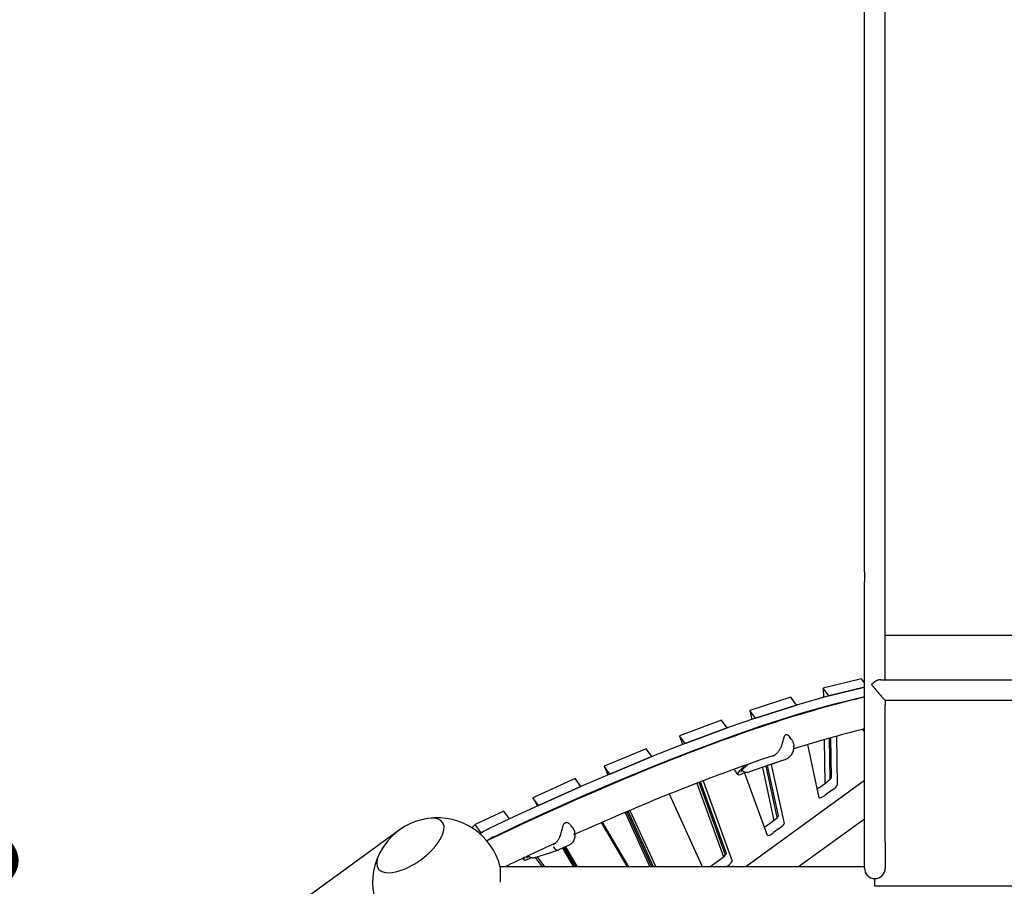
# Model space of a CAD drawing. Extents: x -6192 to 5209, y -6806 to 8176.
# Drawn here: x -1902 to 0, y 1500 to 3174 of the extents above; entities that cross this region are included whole.
import ezdxf

# ---------------------------------------------------------------- set-up
doc = ezdxf.new("R2010")
doc.units = 0
doc.linetypes.add('STRICHPUNKT', pattern=[1, 0.5, -0.25, 0, -0.25])
for name, color, linetype in [('2D', 7, 'Continuous'), ('BEM-SI-MIN', 7, 'Continuous'), ('SICHER-MIN', 7, 'STRICHPUNKT')]:
    doc.layers.add(name, color=color, linetype=linetype)
doc.styles.get("Standard").update_dxf_attribs({"font": 'arial.ttf'})
doc.dimstyles.new('Europa SI', dxfattribs={"dimscale": 75, "dimtxt": 3.5, "dimasz": 4, "dimexe": 2, "dimexo": 0, "dimgap": 2, "dimtad": 0, "dimlfac": 0.001, "dimzin": 0, "dimdsep": 46, "dimtxsty": 'Standard', "dimcen": 2, "dimadec": 0, "dimazin": 0, "dimtfac": 1, "dimtofl": 0, "dimtmove": 0, "dimatfit": 3, "dimfxl": 2, "dimtolj": 1, "dimtzin": 0, "dimarcsym": 0})

# ---------------------------------------------------------------- blocks, each defined once
blk = doc.blocks.new('*D20')
at = {"layer": 'BEM-SI-MIN', "color": 0, "lineweight": -2}
for p, q in [((-2974.6, 2923.9), (-3150.9, 3166.6)), ((-2241.8, 3085.5), (-2919.6, 2593.1)), ((-1168.5, 1608.3), (-1846.3, 1115.8)), ((-1548.6, 961.3), (-1372.3, 718.6))]:
    blk.add_line(p, q, dxfattribs=at)
at = {"layer": 'BEM-SI-MIN', "color": 0}
for points in [[(-2934.1, 2953.3), (-3015, 2894.6), (-2798.2, 2681.2)], [(-1508.2, 990.7), (-1589.1, 931.9), (-1724.9, 1204)]]:
    blk.add_solid(points, dxfattribs=at)
at = {"layer": 'Defpoints', "color": 0}
for p in [(-2241.8, 3085.5), (-2798.2, 2681.2), (-1168.5, 1608.3)]:
    blk.add_point(p, dxfattribs=at)
at = {"layer": 'BEM-SI-MIN', "color": 0, "insert": (-2220.6, 1886.1), "char_height": 262.5, "attachment_point": 5, "rotation": 306}
blk.add_mtext('\\A1;1.83m', dxfattribs=at)

msp = doc.modelspace()

# ---------------------------------------------------------------- linework, layer by layer
at = {"layer": '2D'}
for p, q in [((-270, 2107.017), (-270, 4481.791)), ((-230, 2107.017), (-230, 4481.791)), ((-270, 2107.017), (-270, 2087.706)), ((-230, 2087.706), (-230, 2107.017)), ((-270, 1897.093), (-270, 2087.706)), ((-230, 1898.716), (-230, 2087.706)), ((-230, 1985.231), (230, 1985.231)), ((-275.706, 1900.637), (-349.724, 1882.554)), ((-349.724, 1882.554), (-349.427, 1864.424)), ((-338.755, 1867.455), (-349.724, 1882.554)), ((-338.755, 1867.455), (-270, 1884.252)), ((-270, 1884.252), (-338.726, 1867.462)), ((-270, 1892.783), (-275.706, 1900.637)), ((-270, 1850.55), (-270, 1897.093)), ((-238.731, 1898.716), (238.731, 1898.716)), ((-412.147, 1864.825), (-491.309, 1839.645)), ((-401.177, 1849.727), (-412.147, 1864.825)), ((-338.785, 1867.447), (-401.148, 1849.735)), ((-338.755, 1867.455), (-338.755, 1867.455)), ((-327.757, 1852.364), (-270, 1866.474)), ((-480.339, 1824.547), (-401.177, 1849.727)), ((-401.208, 1849.717), (-480.311, 1824.556)), ((-401.177, 1849.727), (-401.177, 1849.727)), ((-390.178, 1834.637), (-327.815, 1852.348)), ((-270, 1584.638), (-270, 1850.55)), ((230, 1858.716), (-230, 1858.716)), ((-230, 1858.716), (-230, 1850.55)), ((-230, 1584.638), (-230, 1850.55)), ((-491.309, 1839.645), (-487.466, 1822.082)), ((-480.339, 1824.547), (-491.309, 1839.645)), ((-469.341, 1809.457), (-390.239, 1834.618)), ((-546.113, 1820.693), (-627.332, 1790.628)), ((-535.143, 1805.595), (-546.113, 1820.693)), ((-480.369, 1824.537), (-535.115, 1805.605)), ((-524.145, 1790.506), (-469.399, 1809.438)), ((-480.339, 1824.547), (-480.339, 1824.547)), ((-627.332, 1790.628), (-621.176, 1773.636)), ((-616.362, 1775.529), (-627.332, 1790.628)), ((-616.362, 1775.529), (-535.143, 1805.595)), ((-535.173, 1805.584), (-616.331, 1775.541)), ((-605.362, 1760.442), (-524.203, 1790.485)), ((-535.143, 1805.595), (-535.143, 1805.595)), ((-411.425, 1784.172), (-414.524, 1788.437)), ((-324.363, 1789.535), (-322.816, 1695.255)), ((-270, 1798.707), (-273.048, 1802.902)), ((-616.394, 1775.517), (-680.456, 1750.321)), ((-616.362, 1775.529), (-616.362, 1775.529)), ((-357.291, 1670.848), (-379.736, 1773.421)), ((-348.088, 1782.844), (-346.701, 1698.349)), ((-336.119, 1706.866), (-337.416, 1785.891)), ((-333.786, 1710.354), (-335.037, 1786.562)), ((-691.456, 1765.408), (-773.038, 1731.646)), ((-762.068, 1716.548), (-680.487, 1750.309)), ((-680.518, 1750.296), (-762.039, 1716.56)), ((-680.487, 1750.309), (-691.456, 1765.408)), ((-680.487, 1750.309), (-680.487, 1750.309)), ((-669.486, 1735.223), (-605.424, 1760.418)), ((-762.068, 1716.548), (-773.038, 1731.646)), ((-773.038, 1731.646), (-765.502, 1715.067)), ((-751.07, 1701.461), (-669.549, 1735.198)), ((-508.694, 1725.494), (-500.819, 1733.389)), ((-508.26, 1722.608), (-495.384, 1735.315)), ((-440.605, 1738.676), (-492.16, 1720.937)), ((-461.276, 1731.71), (-452.268, 1734.824)), ((-438.357, 1632.69), (-460.082, 1731.974)), ((-436.354, 1635.98), (-457.55, 1732.845)), ((-452.268, 1734.824), (-443.142, 1737.907)), ((-450.421, 1735.298), (-425.384, 1620.882)), ((-440.592, 1738.68), (-424.1, 1744.381)), ((-762.098, 1716.535), (-817.519, 1692.628)), ((-762.068, 1716.548), (-762.068, 1716.548)), ((-514.71, 1715.827), (-521.954, 1725.799)), ((-504.889, 1722.74), (-508.408, 1721.578)), ((-457.581, 1597.9), (-501.671, 1719.606)), ((-495.719, 1719.761), (-492.235, 1720.912)), ((-467.211, 1729.521), (-444.797, 1627.086)), ((-828.517, 1707.714), (-910.809, 1670.894)), ((-899.839, 1655.796), (-817.548, 1692.615)), ((-817.577, 1692.602), (-899.81, 1655.809)), ((-817.548, 1692.615), (-828.517, 1707.714)), ((-817.548, 1692.615), (-817.547, 1692.615)), ((-806.549, 1677.529), (-751.128, 1701.437)), ((-594.047, 1698.75), (-542.438, 1556.29)), ((-538.326, 1560.12), (-589.222, 1700.613)), ((-536.514, 1563.294), (-586.622, 1701.614)), ((-581.794, 1703.467), (-525.544, 1548.196)), ((-270, 1703.841), (-499.446, 1537.138)), ((-356.228, 1691.428), (-342.967, 1701.063)), ((-888.84, 1640.711), (-806.608, 1677.503)), ((-582.836, 1537.138), (-646.818, 1677.909)), ((-331.997, 1685.964), (-345.258, 1676.329)), ((-899.869, 1655.782), (-955.53, 1630.049)), ((-910.809, 1670.894), (-901.478, 1655.038)), ((-899.839, 1655.796), (-910.809, 1670.894)), ((-899.839, 1655.796), (-899.839, 1655.796)), ((-966.524, 1645.136), (-1021.934, 1618.87)), ((-955.554, 1630.038), (-966.524, 1645.136)), ((-944.56, 1614.951), (-888.899, 1640.684)), ((-732.478, 1642.406), (-684.633, 1537.138)), ((-680.525, 1537.138), (-729.036, 1643.87)), ((-677.408, 1537.138), (-726.423, 1644.979)), ((-722.979, 1646.439), (-673.301, 1537.138)), ((-1021.934, 1618.87), (-1028.356, 1612.891)), ((-1010.964, 1603.772), (-1021.934, 1618.87)), ((-955.579, 1630.026), (-995.157, 1611.265)), ((-955.575, 1630.028), (-955.554, 1630.038)), ((-955.554, 1630.038), (-955.554, 1630.038)), ((-833.566, 1612.861), (-836.225, 1616.521)), ((-727.562, 1537.138), (-777.959, 1622.785)), ((-776.764, 1623.307), (-726.06, 1537.138)), ((-456.538, 1618.549), (-445.52, 1626.554)), ((-270, 1629.677), (-397.368, 1537.138)), ((-1013.218, 1601.673), (-1010.964, 1603.772)), ((-1010.964, 1603.772), (-995.157, 1611.265)), ((-984.188, 1596.166), (-944.609, 1614.928)), ((-434.55, 1611.455), (-445.568, 1603.45)), ((-841.926, 1578.496), (-859.525, 1570.491)), ((-270, 1534.638), (-270, 1584.638)), ((-230, 1584.638), (-230, 1534.638)), ((-908.583, 1554.625), (-875.567, 1564.962)), ((-861.208, 1569.795), (-875.364, 1565.028)), ((-853.374, 1573.289), (-832.102, 1537.138)), ((-830.017, 1537.138), (-851.729, 1574.037)), ((-826.674, 1537.138), (-849.092, 1575.237)), ((-847.447, 1575.985), (-824.589, 1537.138)), ((-928.052, 1550.73), (-930.187, 1553.669)), ((-922.26, 1555.971), (-920.19, 1558.359)), ((-917.906, 1557.163), (-921.709, 1555.433)), ((-891.897, 1537.138), (-905.34, 1555.64)), ((-902.212, 1556.619), (-888.058, 1537.138)), ((-568.589, 1537.138), (-545.66, 1553.798)), ((-973.653, 1537.138), (-973.653, 1507.43)), ((-270, 1537.138), (-973.653, 1537.138)), ((-534.69, 1538.699), (-536.839, 1537.138)), ((-516.912, 1537.138), (-522.639, 1538.228)), ((-250, 1499.638), (-250, 1514.638)), ((250, 1499.638), (-250, 1499.638))]:
    msp.add_line(p, q, dxfattribs=at)
for centre, radius, start, end in [((-423.196, 1790.435), 1, 114.160566, 152.444849), ((-419.403, 1791.688), 1, 62.660168, 97.434203), ((-443.859, 1748.132), 10, 288.987044, 289.067993), ((-1095, 1507.138), 125, 98.153952, 153.846048), ((-1095, 1507.138), 125, 13.886536, 98.153952), ((-849.57, 1619.871), 1, 118.233724, 150.061697), ((-844.846, 1622.019), 1, 75.316073, 108.769928), ((-1095, 1507.138), 125, 153.846048, 238.11347), ((-878.555, 1574.505), 10, 287.385001, 288.61264), ((-250, 1534.638), 20, 180, 0)]:
    msp.add_arc(centre, radius, start, end, dxfattribs=at)
for centre, major_axis, ratio, start_param, end_param in [((-340.795, 1865.67), (2.427, 1.763), 0.18759248, 0.42952503, 0.47270869), ((-403.158, 1847.958), (2.427, 1.763), 0.18759248, 0.47270869, 0.51459193), ((-329.825, 1850.571), (2.427, 1.763), 0.18759248, 0.42952503, 0.47270869), ((-392.189, 1832.859), (2.427, 1.763), 0.18759248, 0.47270869, 0.51459193), ((-482.261, 1822.797), (2.427, 1.763), 0.18759248, 0.51459193, 0.55247277), ((-471.291, 1807.698), (2.427, 1.763), 0.18759248, 0.51459193, 0.55247277), ((-537.007, 1803.865), (2.427, 1.763), 0.18759248, 0.55247277, 0.58891669), ((-526.038, 1788.766), (2.427, 1.763), 0.18759248, 0.55247277, 0.58891669), ((-618.166, 1773.821), (2.427, 1.763), 0.18759248, 0.58891669, 0.62650763), ((-369.136, 1780.875), (10.517, 7.641), 0.18759248, 3.04517748, 3.05959696), ((-682.228, 1748.626), (2.427, 1.763), 0.18759248, 0.62650763, 0.66259407), ((-607.196, 1758.723), (2.427, 1.763), 0.18759248, 0.58891669, 0.62650763), ((-671.259, 1733.527), (2.427, 1.763), 0.18759248, 0.62650763, 0.66259407), ((-461.441, 1732.182), (0.502, 0.02), 0.99378372, 4.99914703, 5.0064499), ((-461.324, 1732.152), (0.019, -0.5), 0.99302414, 0.2938604, 0.81704597), ((-452.429, 1735.297), (0.162, -0.473), 0.05776771, 6.27608295, 6.28298479), ((-452.195, 1735.236), (0.162, -0.473), 0.05776771, 5.53819552, 6.27608295), ((-443.183, 1738.351), (-0.502, -0.02), 0.99378372, 1.3375101, 1.85755437), ((-443.3, 1738.382), (0.019, -0.5), 0.99302414, 0.28695857, 0.2938604), ((-763.749, 1714.89), (2.427, 1.763), 0.18759248, 0.66259407, 0.69557873), ((-490.439, 1733.461), (-24.271, -17.634), 0.18759248, 5.41782007, 7.27824408), ((-506.418, 1723.387), (-2.508, -1.822), 0.18759248, 5.39217709, 6.81408347), ((-819.17, 1690.982), (2.427, 1.763), 0.18759248, 0.69557873, 0.72757966), ((-752.78, 1699.791), (2.427, 1.763), 0.18759248, 0.66259407, 0.69557873), ((-344.4, 1703.036), (10.517, 7.641), 0.18759248, 4.71238898, 6.15229226), ((-333.431, 1687.937), (-10.517, -7.641), 0.18759248, 1.57079633, 3.01069961), ((-808.2, 1675.884), (2.427, 1.763), 0.18759248, 0.69557873, 0.72757966), ((-357.661, 1693.401), (-10.517, -7.641), 0.18759248, 1.10633053, 1.57079633), ((-346.692, 1678.302), (-10.517, -7.641), 0.18759248, 6.20118961, 7.85398163), ((-901.402, 1654.189), (2.427, 1.763), 0.18759248, 0.72757966, 0.75894093), ((-890.433, 1639.091), (2.427, 1.763), 0.18759248, 0.72757966, 0.75894093), ((-446.953, 1628.526), (10.517, 7.641), 0.18759248, 4.71238898, 6.20118961), ((-1146.972, 1578.672), (-61.89, -44.966), 0.4472136, 5.58068812, 10.12727514), ((-1146.972, 1578.672), (-61.89, -44.966), 0.4472136, 5.58068812, 10.12727514), ((-957.063, 1628.457), (2.427, 1.763), 0.18759248, 0.75894093, 0.78453515), ((-457.971, 1620.522), (-10.517, -7.641), 0.18759248, 0.88987703, 1.57079633), ((-435.984, 1613.428), (-10.517, -7.641), 0.18759248, 1.57079633, 3.05959696), ((-1009.992, 1595.571), (-24.271, -17.634), 0.18759248, 3.92637421, 4.67062262), ((-946.093, 1613.358), (2.427, 1.763), 0.18759248, 0.75894093, 0.78453515), ((-447.001, 1605.423), (-10.517, -7.641), 0.18759248, 6.22914117, 7.85398163), ((-999.023, 1580.472), (24.271, 17.634), 0.18759248, 0.78478155, 1.4239646), ((-547.093, 1555.771), (10.517, 7.641), 0.18759248, 4.71238898, 6.22914117), ((-903.781, 1568.363), (-24.271, -17.634), 0.18759248, 5.75317247, 7.27534656), ((-920.093, 1557.093), (-2.508, -1.822), 0.18759248, 5.60436525, 7.02627163), ((-536.123, 1540.672), (-10.517, -7.641), 0.18759248, 1.57079633, 3.08754851), ((-545.967, 1520.072), (-24.271, -17.634), 0.18759248, 3.31612558, 3.75082202)]:
    msp.add_ellipse(centre, major_axis=major_axis, ratio=ratio, start_param=start_param, end_param=end_param, dxfattribs=at)
for points, knots in [([(-238.731, 1898.716), (-239.809, 1898.716), (-240.936, 1898.571), (-244.68, 1897.679), (-247.371, 1896.416), (-252.247, 1893.213), (-254.439, 1891.406), (-256.507, 1889.372), (-256.509, 1889.37), (-256.51, 1889.368)], [48.13143654, 48.13143654, 48.13143654, 48.13143654, 52.71357304, 52.71357304, 63.03109225, 63.03109225, 71.84976598, 71.84976598, 71.85774566, 71.85774566, 71.85774566, 71.85774566]), ([(-256.51, 1889.368), (-256.509, 1889.366), (-256.508, 1889.365), (-254.486, 1887.088), (-252.304, 1884.494), (-247.407, 1878.59), (-244.814, 1875.422), (-240.28, 1870), (-238.357, 1867.745), (-235.277, 1864.245), (-233.992, 1862.828), (-231.99, 1860.698), (-231.246, 1859.939), (-230.301, 1859.003), (-230.057, 1858.774), (-230.003, 1858.719), (-230, 1858.716), (-230, 1858.716)], [-0.00776486, -0.00776486, -0.00776486, -0.00776486, 0, 0, 11.61139634, 11.61139634, 24.67670866, 24.67670866, 35.52747424, 35.52747424, 44.24388264, 44.24388264, 51.60503675, 51.60503675, 57.92232274, 57.92232274, 58.69896483, 58.69896483, 58.69896483, 58.69896483]), ([(-270, 1865.321), (-294.617, 1859.574), (-320.134, 1853.015), (-408.64, 1828.329), (-475.628, 1806.556), (-618.669, 1754.404), (-694.719, 1724.023), (-846.478, 1658.703), (-921.363, 1624.59), (-999.143, 1587.365)], [5.131030173, 5.131030173, 5.131030173, 5.131030173, 5.179241798, 5.179241798, 5.292678927, 5.292678927, 5.406116055, 5.406116055, 5.507504935, 5.507504935, 5.507504935, 5.507504935]), ([(-430.598, 1769.943), (-430.307, 1770.684), (-430.025, 1771.432), (-429.482, 1772.933), (-429.222, 1773.685), (-428.724, 1775.181), (-428.486, 1775.926), (-427.801, 1778.157), (-427.385, 1779.632), (-426.617, 1782.507), (-426.263, 1783.914), (-425.739, 1785.95), (-425.565, 1786.615), (-425.204, 1787.909), (-425.019, 1788.536), (-424.6, 1789.757), (-424.369, 1790.348), (-424.082, 1790.898)], [11.79696736, 11.79696736, 11.79696736, 11.79696736, 12.03781331, 12.03781331, 12.27865925, 12.27865925, 12.51950519, 12.51950519, 13.00119708, 13.00119708, 13.48288896, 13.48288896, 13.72373491, 13.72373491, 13.96458085, 13.96458085, 14.20542679, 14.20542679, 14.20542679, 14.20542679]), ([(-419.532, 1792.68), (-419.754, 1792.651), (-419.983, 1792.609), (-420.463, 1792.5), (-420.713, 1792.434), (-421.234, 1792.278), (-421.505, 1792.188), (-422.069, 1791.986), (-422.362, 1791.874), (-422.968, 1791.627), (-423.282, 1791.492), (-423.605, 1791.347)], [5.044207656, 5.044207656, 5.044207656, 5.044207656, 5.123839451, 5.123839451, 5.203471247, 5.203471247, 5.283103042, 5.283103042, 5.362734838, 5.362734838, 5.442366634, 5.442366634, 5.442366634, 5.442366634]), ([(-418.944, 1792.576), (-418.592, 1792.395), (-418.257, 1792.183), (-417.608, 1791.719), (-417.295, 1791.465), (-416.687, 1790.927), (-416.394, 1790.642), (-415.826, 1790.049), (-415.553, 1789.741), (-415.024, 1789.104), (-414.769, 1788.775), (-414.524, 1788.437)], [11.983106558, 11.983106558, 11.983106558, 11.983106558, 12.137113308, 12.137113308, 12.291120058, 12.291120058, 12.445126808, 12.445126808, 12.599133559, 12.599133559, 12.753140309, 12.753140309, 12.753140309, 12.753140309]), ([(-270, 1803.645), (-289.544, 1798.903), (-309.731, 1793.628), (-355.016, 1780.994), (-380.352, 1773.432), (-406.516, 1765.143)], [5.1402015347, 5.1402015347, 5.1402015347, 5.1402015347, 5.1793230852, 5.1793230852, 5.2253369615, 5.2253369615, 5.2253369615, 5.2253369615]), ([(-447.116, 1751.506), (-446.418, 1751.809), (-445.728, 1752.149), (-444.364, 1752.904), (-443.691, 1753.319), (-442.368, 1754.219), (-441.719, 1754.704), (-440.448, 1755.74), (-439.827, 1756.291), (-438.619, 1757.453), (-438.031, 1758.065), (-436.893, 1759.343), (-436.345, 1760.008), (-435.287, 1761.389), (-434.778, 1762.105), (-433.807, 1763.578), (-433.346, 1764.335), (-432.473, 1765.881), (-432.062, 1766.671), (-431.29, 1768.285), (-430.93, 1769.109), (-430.598, 1769.943)], [4.04861927, 4.04861927, 4.04861927, 4.04861927, 4.32395941, 4.32395941, 4.59929954, 4.59929954, 4.87463967, 4.87463967, 5.14997981, 5.14997981, 5.42531994, 5.42531994, 5.70066008, 5.70066008, 5.97600021, 5.97600021, 6.25134034, 6.25134034, 6.52668048, 6.52668048, 6.80202061, 6.80202061, 6.80202061, 6.80202061]), ([(-430.598, 1769.943), (-430.599, 1769.941), (-430.596, 1769.938), (-430.574, 1769.92), (-430.535, 1769.899), (-430.414, 1769.84), (-430.334, 1769.803), (-430.143, 1769.72), (-430.033, 1769.674), (-429.917, 1769.626)], [0.04366279, 0.04366279, 0.04366279, 0.04366279, 0.058667488, 0.058667488, 0.097731342, 0.097731342, 0.136795572, 0.136795572, 0.17586048, 0.17586048, 0.17586048, 0.17586048]), ([(-412.292, 1752.356), (-411.342, 1753.401), (-410.495, 1754.539), (-409.043, 1756.926), (-408.437, 1758.173), (-407.455, 1760.734), (-407.08, 1762.047), (-406.546, 1764.679), (-406.386, 1765.994), (-406.25, 1768.63), (-406.275, 1769.949), (-406.381, 1771.254)], [0, 0, 0, 0, 0.29739573, 0.29739573, 0.59479145, 0.59479145, 0.89218718, 0.89218718, 1.18958291, 1.18958291, 1.48697864, 1.48697864, 1.48697864, 1.48697864]), ([(-411.425, 1784.172), (-410.924, 1783.482), (-410.446, 1782.766), (-409.54, 1781.262), (-409.112, 1780.475), (-408.326, 1778.831), (-407.966, 1777.974), (-407.336, 1776.186), (-407.065, 1775.258), (-406.633, 1773.321), (-406.471, 1772.309), (-406.381, 1771.264)], [0.895084081, 0.895084081, 0.895084081, 0.895084081, 1.089776863, 1.089776863, 1.284469645, 1.284469645, 1.479162427, 1.479162427, 1.673855208, 1.673855208, 1.86854799, 1.86854799, 1.86854799, 1.86854799]), ([(-407.74, 1768.678), (-407.731, 1768.685), (-407.722, 1768.693), (-407.275, 1769.079), (-406.938, 1769.475), (-406.485, 1770.283), (-406.372, 1770.692), (-406.374, 1771.152), (-406.377, 1771.208), (-406.381, 1771.264)], [-1.313788396, -1.313788396, -1.313788396, -1.313788396, -1.308451779, -1.308451779, -1.044842701, -1.044842701, -0.780988653, -0.780988653, -0.744009382, -0.744009382, -0.744009382, -0.744009382]), ([(-444.686, 1752.73), (-471.231, 1743.881), (-498.563, 1734.331), (-596.911, 1698.472), (-671.897, 1668.524), (-776.594, 1623.461), (-802.541, 1612.052), (-828.905, 1600.222)], [5.247381971, 5.247381971, 5.247381971, 5.247381971, 5.292707792, 5.292707792, 5.406092499, 5.406092499, 5.442620807, 5.442620807, 5.442620807, 5.442620807]), ([(-447.116, 1751.506), (-447.136, 1751.497), (-447.155, 1751.486), (-447.202, 1751.45), (-447.228, 1751.422), (-447.291, 1751.323), (-447.318, 1751.24), (-447.342, 1751.041), (-447.338, 1750.926), (-447.296, 1750.683), (-447.26, 1750.558), (-447.211, 1750.436)], [0.004178713, 0.004178713, 0.004178713, 0.004178713, 0.016833478, 0.016833478, 0.037887619, 0.037887619, 0.076404051, 0.076404051, 0.116459265, 0.116459265, 0.156068819, 0.156068819, 0.156068819, 0.156068819]), ([(-422.232, 1745.161), (-421.479, 1745.505), (-420.738, 1745.877), (-419.289, 1746.678), (-418.581, 1747.107), (-417.205, 1748.018), (-416.537, 1748.499), (-415.244, 1749.516), (-414.618, 1750.051), (-413.416, 1751.169), (-412.84, 1751.752), (-412.292, 1752.356)], [2.29024173, 2.29024173, 2.29024173, 2.29024173, 2.49716479, 2.49716479, 2.70408784, 2.70408784, 2.9110109, 2.9110109, 3.11793396, 3.11793396, 3.32485701, 3.32485701, 3.32485701, 3.32485701]), ([(-424.002, 1744.417), (-423.883, 1744.463), (-423.764, 1744.51), (-423.527, 1744.605), (-423.409, 1744.653), (-423.173, 1744.751), (-423.055, 1744.8), (-422.82, 1744.9), (-422.703, 1744.951), (-422.469, 1745.054), (-422.353, 1745.106), (-422.236, 1745.159)], [3.4575577219, 3.4575577219, 3.4575577219, 3.4575577219, 3.4670895639, 3.4670895639, 3.4766214059, 3.4766214059, 3.4861532479, 3.4861532479, 3.4956850899, 3.4956850899, 3.5052169319, 3.5052169319, 3.5052169319, 3.5052169319]), ([(-422.524, 1745.046), (-422.514, 1745.05), (-422.503, 1745.053), (-422.404, 1745.087), (-422.317, 1745.122), (-422.232, 1745.161)], [-1.5758789308, -1.5758789308, -1.5758789308, -1.5758789308, -1.5700039188, -1.5700039188, -1.518108725, -1.518108725, -1.518108725, -1.518108725]), ([(-495.719, 1719.761), (-496.422, 1719.529), (-497.17, 1719.419), (-498.662, 1719.432), (-499.42, 1719.561), (-500.949, 1720.028), (-501.729, 1720.391), (-503.262, 1721.325), (-504.024, 1721.918), (-505.327, 1723.152), (-505.893, 1723.784), (-506.397, 1724.447)], [0, 0, 0, 0, 2.36228219, 2.36228219, 4.80762825, 4.80762825, 7.50753328, 7.50753328, 10.40510797, 10.40510797, 12.9102812, 12.9102812, 12.9102812, 12.9102812]), ([(-857.28, 1598.231), (-857.036, 1598.972), (-856.794, 1599.726), (-856.319, 1601.247), (-856.086, 1602.014), (-855.632, 1603.547), (-855.41, 1604.314), (-854.757, 1606.623), (-854.339, 1608.166), (-853.528, 1611.2), (-853.133, 1612.701), (-852.515, 1614.898), (-852.304, 1615.62), (-851.857, 1617.035), (-851.623, 1617.726), (-851.091, 1619.085), (-850.794, 1619.749), (-850.436, 1620.37)], [11.79701432, 11.79701432, 11.79701432, 11.79701432, 12.03785556, 12.03785556, 12.27869681, 12.27869681, 12.51953806, 12.51953806, 13.00122055, 13.00122055, 13.48290305, 13.48290305, 13.7237443, 13.7237443, 13.96458555, 13.96458555, 14.20542679, 14.20542679, 14.20542679, 14.20542679]), ([(-845.168, 1622.966), (-845.443, 1622.873), (-845.728, 1622.768), (-846.32, 1622.536), (-846.627, 1622.409), (-847.261, 1622.133), (-847.587, 1621.985), (-848.259, 1621.667), (-848.604, 1621.497), (-849.311, 1621.139), (-849.673, 1620.95), (-850.043, 1620.752)], [5.256395811, 5.256395811, 5.256395811, 5.256395811, 5.336027607, 5.336027607, 5.415659402, 5.415659402, 5.495291198, 5.495291198, 5.574922993, 5.574922993, 5.654554789, 5.654554789, 5.654554789, 5.654554789]), ([(-844.593, 1622.987), (-843.88, 1622.8), (-843.21, 1622.518), (-841.926, 1621.85), (-841.313, 1621.462), (-840.148, 1620.623), (-839.593, 1620.169), (-838.534, 1619.207), (-838.032, 1618.7), (-837.086, 1617.643), (-836.641, 1617.093), (-836.225, 1616.521)], [11.98310656, 11.98310656, 11.98310656, 11.98310656, 12.24227792, 12.24227792, 12.50144929, 12.50144929, 12.76062065, 12.76062065, 13.01979201, 13.01979201, 13.27896338, 13.27896338, 13.27896338, 13.27896338]), ([(-871.137, 1580.548), (-870.554, 1580.813), (-869.978, 1581.116), (-868.839, 1581.798), (-868.276, 1582.177), (-867.169, 1583.007), (-866.626, 1583.458), (-865.56, 1584.43), (-865.039, 1584.949), (-864.024, 1586.053), (-863.529, 1586.637), (-862.573, 1587.863), (-862.111, 1588.503), (-861.22, 1589.84), (-860.792, 1590.535), (-859.974, 1591.97), (-859.585, 1592.71), (-858.852, 1594.226), (-858.506, 1595.002), (-857.859, 1596.592), (-857.557, 1597.405), (-857.28, 1598.231)], [4.07435248, 4.07435248, 4.07435248, 4.07435248, 4.34711457, 4.34711457, 4.61987665, 4.61987665, 4.89263874, 4.89263874, 5.16540082, 5.16540082, 5.43816291, 5.43816291, 5.710925, 5.710925, 5.98368708, 5.98368708, 6.25644917, 6.25644917, 6.52921125, 6.52921125, 6.8019483, 6.8019483, 6.8019483, 6.8019483]), ([(-857.28, 1598.231), (-857.281, 1598.228), (-857.281, 1598.226), (-857.287, 1598.196), (-857.267, 1598.16), (-857.183, 1598.077), (-857.118, 1598.031), (-856.951, 1597.935), (-856.85, 1597.885), (-856.738, 1597.837)], [0.055481251, 0.055481251, 0.055481251, 0.055481251, 0.058667488, 0.058667488, 0.097731342, 0.097731342, 0.136795572, 0.136795572, 0.17586048, 0.17586048, 0.17586048, 0.17586048]), ([(-833.566, 1612.861), (-833.227, 1612.395), (-832.898, 1611.912), (-832.264, 1610.91), (-831.959, 1610.391), (-831.381, 1609.315), (-831.107, 1608.757), (-830.596, 1607.6), (-830.36, 1606.999), (-829.932, 1605.747), (-829.742, 1605.097), (-829.581, 1604.425)], [1.232234599, 1.232234599, 1.232234599, 1.232234599, 1.359626856, 1.359626856, 1.487019112, 1.487019112, 1.614411369, 1.614411369, 1.741803626, 1.741803626, 1.869195883, 1.869195883, 1.869195883, 1.869195883]), ([(-832.648, 1585.832), (-831.796, 1586.963), (-831.087, 1588.188), (-829.974, 1590.705), (-829.569, 1591.992), (-829.017, 1594.568), (-828.869, 1595.853), (-828.778, 1598.373), (-828.832, 1599.604), (-829.095, 1602.034), (-829.305, 1603.23), (-829.577, 1604.405)], [0, 0, 0, 0, 0.29755401, 0.29755401, 0.59510801, 0.59510801, 0.89266202, 0.89266202, 1.19021602, 1.19021602, 1.48777003, 1.48777003, 1.48777003, 1.48777003]), ([(-831.539, 1600.05), (-831.528, 1600.059), (-831.518, 1600.069), (-830.985, 1600.549), (-830.555, 1601.04), (-829.903, 1602.042), (-829.684, 1602.548), (-829.475, 1603.521), (-829.477, 1603.985), (-829.581, 1604.425)], [-1.313788396, -1.313788396, -1.313788396, -1.313788396, -1.308451779, -1.308451779, -1.044842701, -1.044842701, -0.780988653, -0.780988653, -0.528241441, -0.528241441, -0.528241441, -0.528241441]), ([(-841.926, 1578.496), (-841.914, 1578.502), (-841.903, 1578.507), (-841.879, 1578.518), (-841.868, 1578.523), (-841.845, 1578.533), (-841.833, 1578.539), (-841.81, 1578.549), (-841.798, 1578.555), (-841.775, 1578.565), (-841.764, 1578.571), (-841.752, 1578.576)], [3.45945848074, 3.45945848074, 3.45945848074, 3.45945848074, 3.46046288928, 3.46046288928, 3.46146729782, 3.46146729782, 3.46247170636, 3.46247170636, 3.4634761149, 3.4634761149, 3.46448052344, 3.46448052344, 3.46448052344, 3.46448052344]), ([(-841.751, 1578.577), (-841.045, 1578.904), (-840.352, 1579.263), (-838.998, 1580.046), (-838.338, 1580.47), (-837.062, 1581.381), (-836.447, 1581.867), (-835.264, 1582.902), (-834.698, 1583.45), (-833.626, 1584.602), (-833.12, 1585.205), (-832.648, 1585.832)], [2.29086413, 2.29086413, 2.29086413, 2.29086413, 2.49766271, 2.49766271, 2.70446128, 2.70446128, 2.91125986, 2.91125986, 3.11805844, 3.11805844, 3.32485701, 3.32485701, 3.32485701, 3.32485701]), ([(-870.8, 1576.374), (-870.795, 1576.361), (-870.79, 1576.349), (-870.279, 1575.104), (-869.613, 1573.961), (-868.052, 1572.012), (-867.179, 1571.217), (-865.327, 1570.053), (-864.366, 1569.695), (-862.579, 1569.48), (-861.764, 1569.576), (-861.014, 1569.865)], [-1.57589607, -1.57589607, -1.57589607, -1.57589607, -1.57170277, -1.57170277, -1.17189525, -1.17189525, -0.78122185, -0.78122185, -0.39059901, -0.39059901, -0.04053018, -0.04053018, -0.04053018, -0.04053018]), ([(-859.525, 1570.491), (-859.623, 1570.446), (-859.721, 1570.402), (-859.919, 1570.315), (-860.017, 1570.272), (-860.215, 1570.188), (-860.315, 1570.146), (-860.514, 1570.064), (-860.614, 1570.023), (-860.814, 1569.944), (-860.914, 1569.904), (-861.014, 1569.865)], [2.8237268264, 2.8237268264, 2.8237268264, 2.8237268264, 2.8322171459, 2.8322171459, 2.8407074653, 2.8407074653, 2.8491977847, 2.8491977847, 2.8576881041, 2.8576881041, 2.8661784236, 2.8661784236, 2.8661784236, 2.8661784236]), ([(-908.583, 1554.625), (-909.373, 1554.378), (-910.213, 1554.26), (-911.889, 1554.278), (-912.741, 1554.415), (-914.421, 1554.918), (-915.262, 1555.299), (-916.855, 1556.265), (-917.618, 1556.864), (-918.684, 1557.912), (-919.046, 1558.316), (-919.38, 1558.738)], [0, 0, 0, 0, 2.62119218, 2.62119218, 5.27254672, 5.27254672, 8.05251248, 8.05251248, 10.91863271, 10.91863271, 12.53709803, 12.53709803, 12.53709803, 12.53709803])]:
    msp.add_open_spline(points, degree=3, knots=knots, dxfattribs=at)
for points in [[(-448.966, 1750.8), (-448.338, 1751.007), (-447.72, 1751.243), (-447.117, 1751.506)], [(-424.002, 1744.417), (-424.046, 1744.4), (-424.091, 1744.383), (-424.137, 1744.368)], [(-492.16, 1720.937), (-492.185, 1720.928), (-492.21, 1720.92), (-492.235, 1720.912)], [(-867.57, 1582.707), (-899.506, 1568.106), (-932.024, 1552.912), (-965.091, 1537.138)], [(-841.783, 1578.562), (-841.772, 1578.567), (-841.762, 1578.572), (-841.751, 1578.577)]]:
    msp.add_open_spline(points, degree=3, dxfattribs=at)
at = {"layer": 'SICHER-MIN', "ltscale": 2}
msp.add_lwpolyline([(-1763.543, 3340.019, 0.17779003), (-2790.788, 2471.868)], format="xyb", dxfattribs=at)

# ---------------------------------------------------------------- dimensions: what is measured, and where the dimension line sits
at = {"layer": 'BEM-SI-MIN'}
dim = msp.add_linear_dim(base=(-2798.234, 2681.235), p1=(-1168.473, 1608.265), p2=(-2241.769, 3085.53), angle=126, dimstyle='Europa SI', override={"dimgap": 1, "dimpost": 'm'}, dxfattribs=at)
dim.commit()
dim.dimension.update_dxf_attribs({"geometry": '*D20', "text_midpoint": (-2220.559, 1886.134), "dimtype": 161})

doc.saveas('drawing.dxf')
